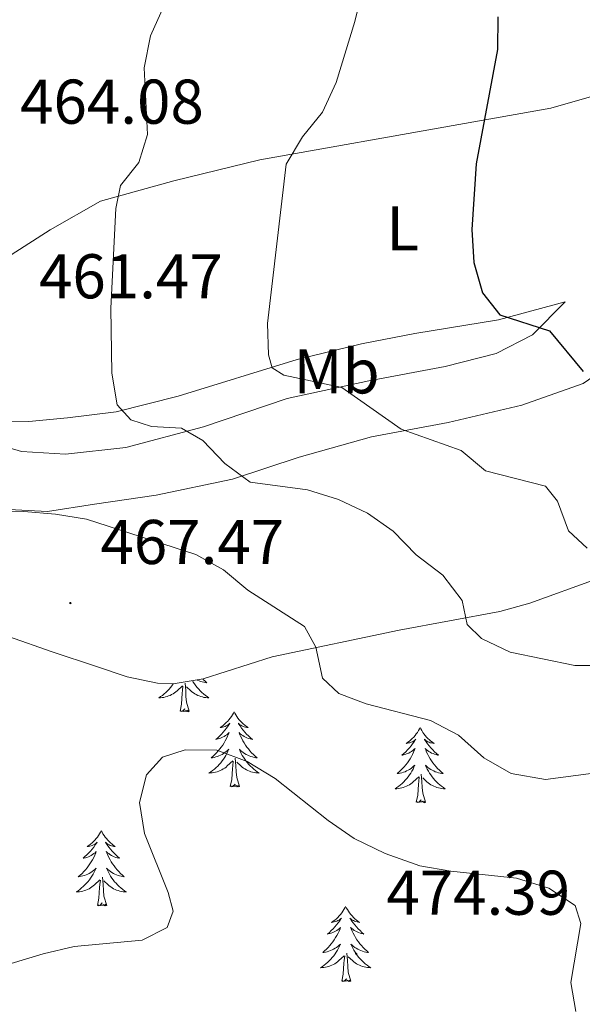
# Model space of a CAD drawing. Units: metres. Extents: x 600016 to 604515, y 4710251 to 4713287.
# Drawn here: x 601443 to 601532, y 4711061 to 4711217 of the extents above; entities that cross this region are included whole.
import ezdxf
from ezdxf.enums import TextEntityAlignment as Align

# ---------------------------------------------------------------- set-up
doc = ezdxf.new("R2010")
doc.units = ezdxf.units.M
doc.header["$MEASUREMENT"] = 0
for name, color, linetype, lineweight in [('Carátula', 7, 'Continuous', 5), ('Level 35', 92, 'Continuous', 0), ('Level 36', 19, 'Continuous', 40), ('Level 37', 92, 'Continuous', 0), ('Level 4', 36, 'Continuous', 30), ('Level 41', 39, 'Continuous', 0), ('Level 5', 36, 'Continuous', 0), ('Level 7', 1, 'Continuous', 0)]:
    doc.layers.add(name, color=color, linetype=linetype, lineweight=lineweight)
doc.styles.add('Arial', font='ARIAL.TTF', dxfattribs={"height": 0.2})

# ---------------------------------------------------------------- blocks, each defined once
blk = doc.blocks.new('5PATER')
at = {"layer": 'Carátula', "linetype": 'Continuous', "lineweight": 5}
h = blk.add_hatch(color=250, dxfattribs=at)
edge = h.paths.add_edge_path()
edge.add_ellipse((0, 0), major_axis=(-1.33, -1.34), ratio=0.999422, start_angle=0, end_angle=360)

msp = doc.modelspace()

# ---------------------------------------------------------------- linework, layer by layer
at = {"layer": 'Level 35', "color": 92, "linetype": 'Continuous', "lineweight": 0, "ltscale": 0.5}
msp.add_polyline3d([(601434.42, 4711121.48, 466.51), (601448.31, 4711116.62, 469.2), (601455.37, 4711114.28, 470.25), (601460.22, 4711112.65, 470.56), (601465.06, 4711111.61, 470.48), (601467.52, 4711111.51, 470.28), (601472.3, 4711112.32, 469.72), (601483.21, 4711115.8, 468.15), (601503.35, 4711120.04, 464.86), (601519.36, 4711122.98, 462.06), (601524.11, 4711124.34, 461.31), (601534.65, 4711128.13, 459.84), (601543.91, 4711131.73, 458.58), (601552.73, 4711135.05, 457.81)], dxfattribs=at)
at = {"layer": 'Level 36', "color": 92, "linetype": 'Continuous', "lineweight": 0}
for points in [[(601467.56, 4711111.52), (601467.54, 4711111.5), (601467.33, 4711111.21), (601467.11, 4711110.93), (601466.87, 4711110.66), (601466.63, 4711110.4), (601466.37, 4711110.16), (601466.1, 4711109.93), (601465.82, 4711109.7), (601465.53, 4711109.5), (601465.24, 4711109.3), (601465.51, 4711109.31), (601465.77, 4711109.34), (601466.03, 4711109.38), (601466.29, 4711109.44), (601466.55, 4711109.51), (601466.8, 4711109.6), (601467.04, 4711109.7), (601467.28, 4711109.81), (601467.51, 4711109.94), (601467.73, 4711110.09), (601467.95, 4711110.25), (601468.15, 4711110.42), (601469, 4711111.22)], [(601470.07, 4711107.17), (601469.65, 4711108.61), (601469.55, 4711109.51), (601469.51, 4711110.46), (601469.41, 4711111.62)], [(601470.57, 4711112.03), (601470.71, 4711111.79), (601470.91, 4711111.5), (601471.11, 4711111.21), (601471.34, 4711110.93), (601471.57, 4711110.66), (601471.82, 4711110.4), (601472.08, 4711110.16), (601472.35, 4711109.93), (601472.63, 4711109.7), (601472.91, 4711109.5), (601473.2, 4711109.3), (601472.94, 4711109.31), (601472.68, 4711109.34), (601472.41, 4711109.38), (601472.15, 4711109.44), (601471.9, 4711109.51), (601471.65, 4711109.6), (601471.41, 4711109.7), (601471.17, 4711109.81), (601470.94, 4711109.94), (601470.72, 4711110.09), (601470.5, 4711110.25), (601470.3, 4711110.42), (601469.64, 4711111.04)], [(601472.21, 4711112.31), (601472.28, 4711112.23), (601472.57, 4711111.96), (601472.87, 4711111.71), (601472.67, 4711111.73), (601472.4, 4711111.78), (601472.14, 4711111.84), (601471.88, 4711111.92), (601471.63, 4711112.01), (601471.38, 4711112.12), (601471.31, 4711112.16)], [(601468.61, 4711107.17), (601468.85, 4711108.29), (601468.96, 4711110.03), (601469.01, 4711110.46), (601469.07, 4711111.18)], [(601470.07, 4711107.17), (601469.9, 4711107.1), (601469.88, 4711107.34), (601469.69, 4711107.12), (601469.57, 4711107.32), (601469.45, 4711107.21), (601469.18, 4711107.16), (601469.38, 4711107.55), (601468.99, 4711107.17), (601468.8, 4711107.12), (601468.76, 4711107.28), (601468.61, 4711107.17)], [(601477.18, 4711107.1), (601477.07, 4711106.88), (601476.92, 4711106.61), (601476.75, 4711106.34), (601476.57, 4711106.08), (601476.37, 4711105.84), (601476.17, 4711105.6), (601475.95, 4711105.37), (601475.72, 4711105.16), (601475.48, 4711104.95), (601475.23, 4711104.76), (601474.97, 4711104.58), (601475.17, 4711104.61), (601475.37, 4711104.64), (601475.57, 4711104.7), (601475.76, 4711104.77), (601475.95, 4711104.85), (601476.13, 4711104.95), (601476.31, 4711105.06), (601476.51, 4711105.26), (601476.47, 4711105.19), (601476.24, 4711104.84), (601476, 4711104.51), (601475.74, 4711104.18), (601475.47, 4711103.87), (601475.19, 4711103.56), (601474.9, 4711103.27), (601474.6, 4711102.98), (601474.29, 4711102.71), (601474.41, 4711102.74), (601474.66, 4711102.8), (601474.9, 4711102.87), (601475.13, 4711102.96), (601475.37, 4711103.06), (601475.59, 4711103.18), (601475.8, 4711103.31), (601476.01, 4711103.45), (601476.21, 4711103.61), (601476.39, 4711103.78), (601476.31, 4711103.56), (601476.15, 4711103.2), (601475.98, 4711102.84), (601475.79, 4711102.5), (601475.59, 4711102.16), (601475.38, 4711101.82), (601475.16, 4711101.5), (601474.92, 4711101.19), (601474.67, 4711100.89), (601474.4, 4711100.6), (601474.13, 4711100.32), (601473.84, 4711100.04), (601473.54, 4711099.79), (601473.74, 4711099.81), (601474.01, 4711099.86), (601474.27, 4711099.92), (601474.53, 4711100), (601474.78, 4711100.1), (601475.03, 4711100.2), (601475.27, 4711100.33), (601475.51, 4711100.46), (601475.73, 4711100.61), (601475.95, 4711100.78), (601476.15, 4711100.95), (601476.35, 4711101.14), (601476.21, 4711100.82)], [(601477.18, 4711107.1), (601477.29, 4711106.88), (601477.45, 4711106.61), (601477.62, 4711106.34), (601477.8, 4711106.08), (601477.99, 4711105.84), (601478.2, 4711105.6), (601478.42, 4711105.37), (601478.65, 4711105.16), (601478.89, 4711104.95), (601479.14, 4711104.76), (601479.4, 4711104.58), (601479.2, 4711104.61), (601479, 4711104.64), (601478.8, 4711104.7), (601478.61, 4711104.77), (601478.42, 4711104.85), (601478.23, 4711104.95), (601478.06, 4711105.06), (601477.86, 4711105.26), (601477.9, 4711105.19), (601478.13, 4711104.84), (601478.37, 4711104.51), (601478.63, 4711104.18), (601478.89, 4711103.87), (601479.17, 4711103.56), (601479.47, 4711103.27), (601479.77, 4711102.98), (601480.08, 4711102.71), (601479.96, 4711102.74), (601479.71, 4711102.8), (601479.47, 4711102.87), (601479.23, 4711102.96), (601479, 4711103.06), (601478.78, 4711103.18), (601478.56, 4711103.31), (601478.36, 4711103.45), (601478.16, 4711103.61), (601477.97, 4711103.78), (601478.06, 4711103.56), (601478.22, 4711103.2), (601478.39, 4711102.84), (601478.57, 4711102.5), (601478.77, 4711102.16), (601478.99, 4711101.82), (601479.21, 4711101.5), (601479.45, 4711101.19), (601479.7, 4711100.89), (601479.97, 4711100.6), (601480.24, 4711100.32), (601480.53, 4711100.04), (601480.83, 4711099.79), (601480.63, 4711099.81), (601480.36, 4711099.86), (601480.1, 4711099.92), (601479.84, 4711100), (601479.59, 4711100.1), (601479.34, 4711100.2), (601479.1, 4711100.33), (601478.86, 4711100.46), (601478.64, 4711100.61), (601478.42, 4711100.78), (601478.21, 4711100.95), (601478.02, 4711101.14), (601478.16, 4711100.82)], [(601506.7, 4711104.59), (601506.59, 4711104.37), (601506.43, 4711104.1), (601506.27, 4711103.83), (601506.08, 4711103.58), (601505.89, 4711103.33), (601505.68, 4711103.09), (601505.46, 4711102.86), (601505.23, 4711102.65), (601504.99, 4711102.44), (601504.74, 4711102.25), (601504.48, 4711102.08), (601504.68, 4711102.1), (601504.88, 4711102.14), (601505.08, 4711102.19), (601505.28, 4711102.26), (601505.47, 4711102.34), (601505.65, 4711102.44), (601505.82, 4711102.56), (601506.03, 4711102.75), (601505.99, 4711102.68), (601505.76, 4711102.34), (601505.51, 4711102), (601505.26, 4711101.68), (601504.99, 4711101.36), (601504.71, 4711101.05), (601504.42, 4711100.76), (601504.11, 4711100.48), (601503.8, 4711100.21), (601503.93, 4711100.23), (601504.17, 4711100.29), (601504.41, 4711100.36), (601504.65, 4711100.45), (601504.88, 4711100.55), (601505.1, 4711100.67), (601505.32, 4711100.8), (601505.53, 4711100.94), (601505.72, 4711101.1), (601505.91, 4711101.27), (601505.82, 4711101.05), (601505.67, 4711100.69), (601505.49, 4711100.34), (601505.31, 4711099.99), (601505.11, 4711099.65), (601504.9, 4711099.32), (601504.67, 4711099), (601504.43, 4711098.68), (601504.18, 4711098.38), (601503.92, 4711098.09), (601503.64, 4711097.81), (601503.35, 4711097.54), (601503.06, 4711097.28), (601503.25, 4711097.3), (601503.52, 4711097.35), (601503.78, 4711097.41), (601504.04, 4711097.49), (601504.3, 4711097.59), (601504.55, 4711097.7), (601504.79, 4711097.82), (601505.02, 4711097.96), (601505.25, 4711098.11), (601505.46, 4711098.27), (601505.67, 4711098.45), (601505.86, 4711098.63), (601505.72, 4711098.31)], [(601506.7, 4711104.59), (601506.81, 4711104.37), (601506.97, 4711104.1), (601507.13, 4711103.83), (601507.31, 4711103.58), (601507.51, 4711103.33), (601507.72, 4711103.09), (601507.93, 4711102.86), (601508.17, 4711102.65), (601508.41, 4711102.44), (601508.66, 4711102.25), (601508.92, 4711102.08), (601508.72, 4711102.1), (601508.51, 4711102.14), (601508.31, 4711102.19), (601508.12, 4711102.26), (601507.93, 4711102.34), (601507.75, 4711102.44), (601507.58, 4711102.56), (601507.37, 4711102.75), (601507.41, 4711102.68), (601507.64, 4711102.34), (601507.89, 4711102), (601508.14, 4711101.68), (601508.41, 4711101.36), (601508.69, 4711101.05), (601508.98, 4711100.76), (601509.28, 4711100.48), (601509.6, 4711100.21), (601509.47, 4711100.23), (601509.23, 4711100.29), (601508.99, 4711100.36), (601508.75, 4711100.45), (601508.52, 4711100.55), (601508.29, 4711100.67), (601508.08, 4711100.8), (601507.87, 4711100.94), (601507.67, 4711101.1), (601507.49, 4711101.27), (601507.58, 4711101.05), (601507.73, 4711100.69), (601507.9, 4711100.34), (601508.09, 4711099.99), (601508.29, 4711099.65), (601508.5, 4711099.32), (601508.73, 4711099), (601508.97, 4711098.68), (601509.22, 4711098.38), (601509.48, 4711098.09), (601509.76, 4711097.81), (601510.04, 4711097.54), (601510.34, 4711097.28), (601510.14, 4711097.3), (601509.88, 4711097.35), (601509.61, 4711097.41), (601509.35, 4711097.49), (601509.1, 4711097.59), (601508.85, 4711097.7), (601508.61, 4711097.82), (601508.38, 4711097.96), (601508.15, 4711098.11), (601507.94, 4711098.27), (601507.73, 4711098.45), (601507.53, 4711098.63), (601507.68, 4711098.31)], [(601476.21, 4711100.82), (601476.05, 4711100.49), (601475.88, 4711100.18), (601475.7, 4711099.88), (601475.5, 4711099.58), (601475.29, 4711099.29), (601475.07, 4711099.01), (601474.83, 4711098.74), (601474.59, 4711098.49), (601474.33, 4711098.24), (601474.06, 4711098.01), (601473.78, 4711097.78), (601473.49, 4711097.58), (601473.2, 4711097.38), (601473.47, 4711097.39), (601473.73, 4711097.42), (601473.99, 4711097.46), (601474.25, 4711097.52), (601474.51, 4711097.59), (601474.76, 4711097.68), (601475, 4711097.78), (601475.24, 4711097.9), (601475.47, 4711098.03), (601475.69, 4711098.17), (601475.91, 4711098.33), (601476.11, 4711098.5), (601476.96, 4711099.3)], [(601478.16, 4711100.82), (601478.32, 4711100.49), (601478.49, 4711100.18), (601478.67, 4711099.88), (601478.87, 4711099.58), (601479.07, 4711099.29), (601479.3, 4711099.01), (601479.53, 4711098.74), (601479.78, 4711098.49), (601480.04, 4711098.24), (601480.31, 4711098.01), (601480.59, 4711097.78), (601480.87, 4711097.58), (601481.16, 4711097.38), (601480.9, 4711097.39), (601480.64, 4711097.42), (601480.37, 4711097.46), (601480.11, 4711097.52), (601479.86, 4711097.59), (601479.61, 4711097.68), (601479.37, 4711097.78), (601479.13, 4711097.9), (601478.9, 4711098.03), (601478.68, 4711098.17), (601478.46, 4711098.33), (601478.26, 4711098.5), (601477.6, 4711099.12)], [(601476.57, 4711095.25), (601476.81, 4711096.37), (601476.92, 4711098.11), (601476.97, 4711098.54), (601477.03, 4711099.26)], [(601478.03, 4711095.25), (601477.61, 4711096.69), (601477.51, 4711097.59), (601477.47, 4711098.54), (601477.37, 4711099.71)], [(601505.72, 4711098.31), (601505.57, 4711097.99), (601505.4, 4711097.67), (601505.21, 4711097.37), (601505.02, 4711097.07), (601504.81, 4711096.78), (601504.59, 4711096.5), (601504.35, 4711096.24), (601504.1, 4711095.98), (601503.85, 4711095.73), (601503.58, 4711095.5), (601503.3, 4711095.28), (601503.01, 4711095.07), (601502.72, 4711094.88), (601502.98, 4711094.89), (601503.25, 4711094.91), (601503.51, 4711094.95), (601503.77, 4711095.01), (601504.02, 4711095.08), (601504.27, 4711095.17), (601504.52, 4711095.27), (601504.75, 4711095.39), (601504.99, 4711095.52), (601505.21, 4711095.66), (601505.42, 4711095.82), (601505.62, 4711095.99), (601506.47, 4711096.79)], [(601507.55, 4711092.74), (601507.12, 4711094.18), (601507.03, 4711095.08), (601506.98, 4711096.03), (601506.88, 4711097.2)], [(601507.68, 4711098.31), (601507.83, 4711097.99), (601508, 4711097.67), (601508.18, 4711097.37), (601508.38, 4711097.07), (601508.59, 4711096.78), (601508.81, 4711096.5), (601509.05, 4711096.24), (601509.29, 4711095.98), (601509.55, 4711095.73), (601509.82, 4711095.5), (601510.1, 4711095.28), (601510.39, 4711095.07), (601510.68, 4711094.88), (601510.41, 4711094.89), (601510.15, 4711094.91), (601509.89, 4711094.95), (601509.63, 4711095.01), (601509.37, 4711095.08), (601509.13, 4711095.17), (601508.88, 4711095.27), (601508.64, 4711095.39), (601508.41, 4711095.52), (601508.19, 4711095.66), (601507.98, 4711095.82), (601507.77, 4711095.99), (601507.12, 4711096.61)], [(601478.03, 4711095.25), (601477.86, 4711095.18), (601477.84, 4711095.42), (601477.65, 4711095.2), (601477.53, 4711095.4), (601477.41, 4711095.29), (601477.14, 4711095.24), (601477.34, 4711095.63), (601476.95, 4711095.25), (601476.76, 4711095.2), (601476.72, 4711095.36), (601476.57, 4711095.25)], [(601506.08, 4711092.74), (601506.33, 4711093.86), (601506.44, 4711095.6), (601506.49, 4711096.03), (601506.55, 4711096.76)], [(601507.55, 4711092.74), (601507.38, 4711092.67), (601507.36, 4711092.91), (601507.17, 4711092.69), (601507.05, 4711092.89), (601506.93, 4711092.78), (601506.65, 4711092.73), (601506.85, 4711093.12), (601506.47, 4711092.74), (601506.28, 4711092.69), (601506.24, 4711092.85), (601506.08, 4711092.74)], [(601456.12, 4711088.23), (601456.01, 4711088.01), (601455.85, 4711087.74), (601455.68, 4711087.47), (601455.5, 4711087.22), (601455.31, 4711086.97), (601455.1, 4711086.73), (601454.88, 4711086.5), (601454.65, 4711086.29), (601454.41, 4711086.08), (601454.16, 4711085.89), (601453.9, 4711085.72), (601454.1, 4711085.74), (601454.3, 4711085.78), (601454.5, 4711085.83), (601454.69, 4711085.9), (601454.88, 4711085.99), (601455.07, 4711086.08), (601455.24, 4711086.2), (601455.44, 4711086.39), (601455.4, 4711086.32), (601455.17, 4711085.98), (601454.93, 4711085.64), (601454.67, 4711085.32), (601454.41, 4711085), (601454.13, 4711084.7), (601453.83, 4711084.4), (601453.53, 4711084.12), (601453.22, 4711083.85), (601453.34, 4711083.87), (601453.59, 4711083.93), (601453.83, 4711084), (601454.07, 4711084.09), (601454.3, 4711084.19), (601454.52, 4711084.31), (601454.73, 4711084.44), (601454.94, 4711084.59), (601455.14, 4711084.74), (601455.33, 4711084.91), (601455.24, 4711084.69), (601455.08, 4711084.33), (601454.91, 4711083.98), (601454.73, 4711083.63), (601454.53, 4711083.29), (601454.31, 4711082.96), (601454.09, 4711082.64), (601453.85, 4711082.32), (601453.6, 4711082.02), (601453.33, 4711081.73), (601453.06, 4711081.45), (601452.77, 4711081.18), (601452.47, 4711080.92), (601452.67, 4711080.94), (601452.94, 4711080.99), (601453.2, 4711081.06), (601453.46, 4711081.13), (601453.71, 4711081.23), (601453.96, 4711081.34), (601454.2, 4711081.46), (601454.44, 4711081.6), (601454.66, 4711081.75), (601454.88, 4711081.91), (601455.08, 4711082.09), (601455.28, 4711082.28), (601455.14, 4711081.95)], [(601456.12, 4711088.23), (601456.23, 4711088.01), (601456.38, 4711087.74), (601456.55, 4711087.47), (601456.73, 4711087.22), (601456.93, 4711086.97), (601457.13, 4711086.73), (601457.35, 4711086.5), (601457.58, 4711086.29), (601457.82, 4711086.08), (601458.07, 4711085.89), (601458.33, 4711085.72), (601458.13, 4711085.74), (601457.93, 4711085.78), (601457.73, 4711085.83), (601457.54, 4711085.9), (601457.35, 4711085.99), (601457.17, 4711086.08), (601456.99, 4711086.2), (601456.79, 4711086.39), (601456.83, 4711086.32), (601457.06, 4711085.98), (601457.3, 4711085.64), (601457.56, 4711085.32), (601457.83, 4711085), (601458.11, 4711084.7), (601458.4, 4711084.4), (601458.7, 4711084.12), (601459.01, 4711083.85), (601458.89, 4711083.87), (601458.64, 4711083.93), (601458.4, 4711084), (601458.17, 4711084.09), (601457.93, 4711084.19), (601457.71, 4711084.31), (601457.49, 4711084.44), (601457.29, 4711084.59), (601457.09, 4711084.74), (601456.91, 4711084.91), (601456.99, 4711084.69), (601457.15, 4711084.33), (601457.32, 4711083.98), (601457.5, 4711083.63), (601457.7, 4711083.29), (601457.92, 4711082.96), (601458.14, 4711082.64), (601458.38, 4711082.32), (601458.63, 4711082.02), (601458.9, 4711081.73), (601459.17, 4711081.45), (601459.46, 4711081.18), (601459.76, 4711080.92), (601459.56, 4711080.94), (601459.29, 4711080.99), (601459.03, 4711081.06), (601458.77, 4711081.13), (601458.52, 4711081.23), (601458.27, 4711081.34), (601458.03, 4711081.46), (601457.79, 4711081.6), (601457.57, 4711081.75), (601457.35, 4711081.91), (601457.15, 4711082.09), (601456.95, 4711082.28), (601457.09, 4711081.95)], [(601455.14, 4711081.95), (601454.98, 4711081.63), (601454.81, 4711081.31), (601454.63, 4711081.01), (601454.43, 4711080.71), (601454.22, 4711080.42), (601454, 4711080.14), (601453.77, 4711079.88), (601453.52, 4711079.62), (601453.26, 4711079.37), (601452.99, 4711079.14), (601452.71, 4711078.92), (601452.43, 4711078.71), (601452.13, 4711078.52), (601452.4, 4711078.53), (601452.66, 4711078.55), (601452.93, 4711078.59), (601453.18, 4711078.65), (601453.44, 4711078.72), (601453.69, 4711078.81), (601453.93, 4711078.91), (601454.17, 4711079.03), (601454.4, 4711079.16), (601454.62, 4711079.3), (601454.84, 4711079.46), (601455.04, 4711079.63), (601455.89, 4711080.43)], [(601457.09, 4711081.95), (601457.25, 4711081.63), (601457.42, 4711081.31), (601457.6, 4711081.01), (601457.8, 4711080.71), (601458.01, 4711080.42), (601458.23, 4711080.14), (601458.46, 4711079.88), (601458.71, 4711079.62), (601458.97, 4711079.37), (601459.24, 4711079.14), (601459.52, 4711078.92), (601459.81, 4711078.71), (601460.09, 4711078.52), (601459.83, 4711078.53), (601459.57, 4711078.55), (601459.31, 4711078.59), (601459.05, 4711078.65), (601458.79, 4711078.72), (601458.54, 4711078.81), (601458.3, 4711078.91), (601458.06, 4711079.03), (601457.83, 4711079.16), (601457.61, 4711079.3), (601457.39, 4711079.46), (601457.19, 4711079.63), (601456.53, 4711080.25)], [(601455.5, 4711076.38), (601455.74, 4711077.5), (601455.85, 4711079.24), (601455.9, 4711079.68), (601455.97, 4711080.4)], [(601456.97, 4711076.38), (601456.54, 4711077.82), (601456.45, 4711078.73), (601456.4, 4711079.68), (601456.3, 4711080.84)], [(601456.97, 4711076.38), (601456.79, 4711076.31), (601456.77, 4711076.55), (601456.58, 4711076.33), (601456.46, 4711076.53), (601456.34, 4711076.43), (601456.07, 4711076.37), (601456.27, 4711076.76), (601455.88, 4711076.38), (601455.69, 4711076.33), (601455.65, 4711076.49), (601455.5, 4711076.38)], [(601494.88, 4711076.21), (601494.77, 4711075.99), (601494.61, 4711075.71), (601494.45, 4711075.45), (601494.27, 4711075.19), (601494.07, 4711074.94), (601493.86, 4711074.7), (601493.65, 4711074.48), (601493.41, 4711074.26), (601493.17, 4711074.06), (601492.92, 4711073.87), (601492.66, 4711073.69), (601492.86, 4711073.71), (601493.07, 4711073.75), (601493.27, 4711073.81), (601493.46, 4711073.88), (601493.65, 4711073.96), (601493.83, 4711074.06), (601494, 4711074.17), (601494.21, 4711074.36), (601494.17, 4711074.3), (601493.94, 4711073.95), (601493.69, 4711073.62), (601493.44, 4711073.29), (601493.17, 4711072.97), (601492.89, 4711072.67), (601492.6, 4711072.38), (601492.3, 4711072.09), (601491.98, 4711071.82), (601492.11, 4711071.84), (601492.35, 4711071.9), (601492.59, 4711071.98), (601492.83, 4711072.06), (601493.06, 4711072.17), (601493.29, 4711072.28), (601493.5, 4711072.42), (601493.71, 4711072.56), (601493.91, 4711072.72), (601494.09, 4711072.89), (601494, 4711072.66), (601493.85, 4711072.3), (601493.68, 4711071.95), (601493.49, 4711071.6), (601493.29, 4711071.26), (601493.08, 4711070.93), (601492.85, 4711070.61), (601492.61, 4711070.3), (601492.36, 4711070), (601492.1, 4711069.7), (601491.82, 4711069.42), (601491.54, 4711069.15), (601491.24, 4711068.89), (601491.44, 4711068.92), (601491.7, 4711068.97), (601491.97, 4711069.03), (601492.23, 4711069.11), (601492.48, 4711069.2), (601492.73, 4711069.31), (601492.97, 4711069.43), (601493.2, 4711069.57), (601493.43, 4711069.72), (601493.64, 4711069.88), (601493.85, 4711070.06), (601494.05, 4711070.25), (601493.9, 4711069.92)], [(601494.88, 4711076.21), (601494.99, 4711075.99), (601495.15, 4711075.71), (601495.31, 4711075.45), (601495.5, 4711075.19), (601495.69, 4711074.94), (601495.9, 4711074.7), (601496.12, 4711074.48), (601496.35, 4711074.26), (601496.59, 4711074.06), (601496.84, 4711073.87), (601497.1, 4711073.69), (601496.9, 4711073.71), (601496.7, 4711073.75), (601496.5, 4711073.81), (601496.3, 4711073.88), (601496.11, 4711073.96), (601495.93, 4711074.06), (601495.76, 4711074.17), (601495.55, 4711074.36), (601495.59, 4711074.3), (601495.82, 4711073.95), (601496.07, 4711073.62), (601496.32, 4711073.29), (601496.59, 4711072.97), (601496.87, 4711072.67), (601497.16, 4711072.38), (601497.47, 4711072.09), (601497.78, 4711071.82), (601497.65, 4711071.84), (601497.41, 4711071.9), (601497.17, 4711071.98), (601496.93, 4711072.06), (601496.7, 4711072.17), (601496.48, 4711072.28), (601496.26, 4711072.42), (601496.05, 4711072.56), (601495.86, 4711072.72), (601495.67, 4711072.89), (601495.76, 4711072.66), (601495.91, 4711072.3), (601496.09, 4711071.95), (601496.27, 4711071.6), (601496.47, 4711071.26), (601496.68, 4711070.93), (601496.91, 4711070.61), (601497.15, 4711070.3), (601497.4, 4711070), (601497.66, 4711069.7), (601497.94, 4711069.42), (601498.23, 4711069.15), (601498.52, 4711068.89), (601498.33, 4711068.92), (601498.06, 4711068.97), (601497.8, 4711069.03), (601497.54, 4711069.11), (601497.28, 4711069.2), (601497.03, 4711069.31), (601496.79, 4711069.43), (601496.56, 4711069.57), (601496.33, 4711069.72), (601496.12, 4711069.88), (601495.91, 4711070.06), (601495.72, 4711070.25), (601495.86, 4711069.92)], [(601493.9, 4711069.92), (601493.75, 4711069.6), (601493.58, 4711069.29), (601493.4, 4711068.98), (601493.2, 4711068.68), (601492.99, 4711068.4), (601492.77, 4711068.12), (601492.53, 4711067.85), (601492.29, 4711067.59), (601492.03, 4711067.35), (601491.76, 4711067.11), (601491.48, 4711066.89), (601491.19, 4711066.68), (601490.9, 4711066.49), (601491.17, 4711066.5), (601491.43, 4711066.53), (601491.69, 4711066.57), (601491.95, 4711066.62), (601492.21, 4711066.7), (601492.45, 4711066.78), (601492.7, 4711066.89), (601492.94, 4711067), (601493.17, 4711067.13), (601493.39, 4711067.28), (601493.6, 4711067.44), (601493.81, 4711067.61), (601494.65, 4711068.4)], [(601495.86, 4711069.92), (601496.01, 4711069.6), (601496.18, 4711069.29), (601496.37, 4711068.98), (601496.56, 4711068.68), (601496.77, 4711068.4), (601496.99, 4711068.12), (601497.23, 4711067.85), (601497.48, 4711067.59), (601497.73, 4711067.35), (601498, 4711067.11), (601498.28, 4711066.89), (601498.57, 4711066.68), (601498.86, 4711066.49), (601498.6, 4711066.5), (601498.33, 4711066.53), (601498.07, 4711066.57), (601497.81, 4711066.62), (601497.56, 4711066.7), (601497.31, 4711066.78), (601497.06, 4711066.89), (601496.83, 4711067), (601496.59, 4711067.13), (601496.37, 4711067.28), (601496.16, 4711067.44), (601495.96, 4711067.61), (601495.3, 4711068.23)], [(601494.26, 4711064.36), (601494.51, 4711065.47), (601494.62, 4711067.22), (601494.67, 4711067.65), (601494.73, 4711068.37)], [(601495.73, 4711064.36), (601495.3, 4711065.8), (601495.21, 4711066.7), (601495.17, 4711067.65), (601495.06, 4711068.81)], [(601495.73, 4711064.36), (601495.56, 4711064.29), (601495.54, 4711064.53), (601495.35, 4711064.3), (601495.23, 4711064.51), (601495.11, 4711064.4), (601494.84, 4711064.35), (601495.03, 4711064.74), (601494.65, 4711064.36), (601494.46, 4711064.3), (601494.42, 4711064.47), (601494.26, 4711064.36)]]:
    msp.add_lwpolyline(points, dxfattribs=at)
for points in [[(601439.7, 4711178.28, 461.74), (601447.99, 4711183.52, 461.7), (601455.99, 4711188.08, 460.54), (601467.64, 4711191.34, 458.41), (601481.27, 4711194.63, 455.9), (601512.85, 4711200.25, 450.2), (601527.41, 4711202.87, 448.02), (601537.57, 4711205.77, 446.04), (601555.84, 4711212.12, 442.22), (601563.59, 4711213.92, 441.4), (601574.83, 4711216.01, 441.26)], [(601561.31, 4711170.34, 448.07), (601554.52, 4711172.52, 447.15), (601550.16, 4711173.08, 447.1), (601546.64, 4711172.55, 447.15), (601542.82, 4711169.06, 447.68), (601538.65, 4711163.35, 448.84), (601532.57, 4711159.16, 450.49), (601522.81, 4711155.73, 452.71), (601511.15, 4711152.96, 454.16), (601498.96, 4711150.71, 456.19), (601487.5, 4711147.5, 458.27), (601476.92, 4711144.01, 460.73), (601464.82, 4711141.47, 462.37), (601455.03, 4711140.03, 464.21), (601447.56, 4711138.86, 464.84), (601440.45, 4711139.24, 465.08)], [(601529.73, 4711172.12, 449.13), (601519.14, 4711169.26, 450.1), (601505.88, 4711167.09, 451.4), (601497.39, 4711165.47, 452.71), (601487.19, 4711162.96, 454.69), (601468.32, 4711157.18, 458.6), (601458.5, 4711154.67, 460.44), (601450.78, 4711153.7, 461.94), (601444.6, 4711153.12, 462.71), (601435.9, 4711153.1, 462.81), (601434.46, 4711152.64, 462.95), (601437.15, 4711150.22, 464.02), (601443.46, 4711148.37, 464.64), (601450.43, 4711147.94, 464.21), (601460.03, 4711148.99, 462.52), (601472.31, 4711152.31, 460.05), (601485.58, 4711156.8, 457.4), (601498.54, 4711159.59, 455.03), (601510.69, 4711161.84, 453.1), (601518.78, 4711163.94, 451.69), (601524.54, 4711166.87, 450.39), (601529.73, 4711172.12, 449.13)]]:
    msp.add_polyline3d(points, dxfattribs=at)
at = {"layer": 'Level 4', "color": 36, "linetype": 'Continuous', "lineweight": 30}
msp.add_polyline3d([(601519.05, 4711217.32, 450), (601518.99, 4711212.15, 450), (601515.59, 4711194.01, 450), (601514.9, 4711183.6, 450), (601515.21, 4711178.34, 450), (601516.57, 4711173.53, 450), (601519.34, 4711170.04, 450), (601527.21, 4711167.54, 450), (601532.57, 4711161.09, 450)], dxfattribs=at)
at = {"layer": 'Level 5', "color": 36, "linetype": 'Continuous', "lineweight": 0}
for points in [[(601467.01, 4711221.2, 460), (601463.93, 4711214.3, 460), (601462.94, 4711209.23, 460), (601463.47, 4711198.68, 460), (601462.08, 4711194.21, 460), (601459.19, 4711190.6, 460), (601458.41, 4711186.91, 460), (601457.62, 4711171.14, 460), (601457.77, 4711160.8, 460), (601458.66, 4711155.79, 460), (601460.82, 4711153.41, 460), (601464.08, 4711152.34, 460), (601468.82, 4711152.07, 460), (601472.23, 4711150.14, 460), (601475.71, 4711146.46, 460), (601479.75, 4711143.5, 460), (601488.82, 4711142.3, 460), (601493.77, 4711140.78, 460), (601498.34, 4711138.62, 460), (601502.43, 4711135.73, 460), (601506.08, 4711132, 460), (601510.28, 4711128.74, 460), (601513.38, 4711124.72, 460), (601514.16, 4711120.96, 460), (601516.46, 4711118.72, 460), (601520.97, 4711116.56, 460), (601531.25, 4711114.42, 460), (601536.65, 4711114.46, 460)], [(601497.27, 4711220.5, 455), (601496.36, 4711216.57, 455), (601493.36, 4711206.91, 455), (601491.2, 4711202.19, 455), (601488.02, 4711198.28, 455), (601485.45, 4711193.98, 455), (601482.5, 4711168.71, 455), (601482.64, 4711163.7, 455), (601483.22, 4711161.68, 455), (601485.08, 4711160.5, 455), (601494.29, 4711158.55, 455), (601503.71, 4711151.92, 455), (601513.23, 4711148.52, 455), (601517.09, 4711145.34, 455), (601526.6, 4711142.87, 455), (601528.47, 4711140.52, 455), (601530.23, 4711135.81, 455), (601533.21, 4711133.05, 455)], [(601439.58, 4711138.9, 465), (601443.83, 4711138.87, 465), (601448.86, 4711138.46, 465), (601453.79, 4711137.63, 465), (601471.13, 4711132.05, 465), (601475.5, 4711129.62, 465), (601479.35, 4711126.39, 465), (601488.36, 4711120.6, 465), (601490.14, 4711117.34, 465), (601491.19, 4711112.45, 465), (601493.78, 4711110, 465), (601498.15, 4711108.37, 465), (601508.34, 4711105.71, 465), (601512.77, 4711103.36, 465), (601516.78, 4711099.79, 465), (601521.13, 4711097.32, 465), (601526.59, 4711096.35, 465), (601541.84, 4711098.36, 465)], [(601441.83, 4711067.18, 470), (601446.87, 4711068.67, 470), (601451.79, 4711069.87, 470), (601462.61, 4711070.85, 470), (601466.59, 4711072.88, 470), (601467.52, 4711075.46, 470), (601466.71, 4711078.44, 470), (601462.95, 4711087.77, 470), (601462.2, 4711092.71, 470), (601463.3, 4711097.1, 470), (601465.82, 4711099.89, 470), (601469.43, 4711101.05, 470), (601474.43, 4711101.02, 470), (601479.27, 4711099.19, 470), (601483.69, 4711096.53, 470), (601492.11, 4711089.87, 470), (601496.21, 4711087.01, 470), (601501.17, 4711084.61, 470), (601506.66, 4711082.68, 470), (601511.58, 4711081.8, 470), (601522.01, 4711080.68, 470), (601527.11, 4711079.11, 470), (601531.27, 4711076.36, 470), (601532.21, 4711073.53, 470), (601530.61, 4711064.13, 470), (601531.4, 4711059.55, 470)]]:
    msp.add_polyline3d(points, dxfattribs=at)

# ---------------------------------------------------------------- block references
at = {"layer": 'Level 7', "color": 19, "linetype": 'Continuous', "lineweight": 0, "xscale": 0.09999983015004542, "yscale": 0.09999983015004542}
for p in [(601451.21, 4711124.34, 467.47), (601496.56, 4711068.7, 474.39)]:
    msp.add_blockref('5PATER', p, dxfattribs=at)

# ---------------------------------------------------------------- texts
at = {"layer": 'Level 37', "color": 92, "linetype": 'Continuous', "lineweight": 0, "style": 'Arial'}
for s, p in [('L', (601503.94, 4711183.79, 452.05)), ('Mb', (601493.45, 4711161.09, 454.61))]:
    msp.add_text(s, height=7, dxfattribs=at).set_placement(p, align=Align.MIDDLE_CENTER)
at = {"layer": 'Level 41', "color": 19, "linetype": 'Continuous', "lineweight": 0, "style": 'Arial'}
for s, p in [('464.08', (601443.23, 4711198.19, 464.09)), ('461.47', (601446.23, 4711170.49, 461.48)), ('467.47', (601455.97, 4711128.34, 467.47)), ('474.39', (601501.34, 4711072.7, 474.39))]:
    msp.add_text(s, height=7, dxfattribs=at).set_placement(p, align=Align.BOTTOM_LEFT)

doc.saveas('drawing.dxf')
